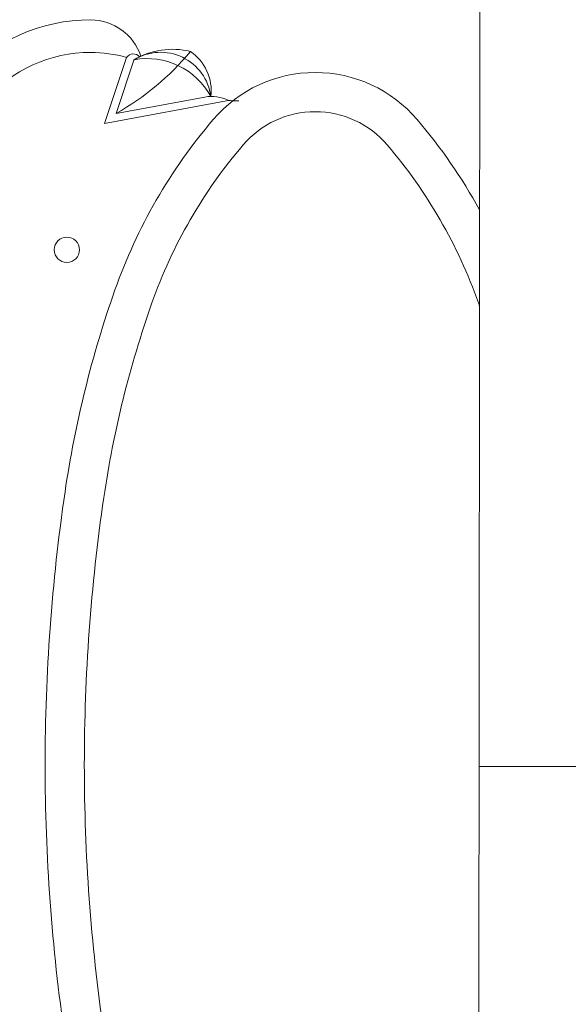
# Model space of a CAD drawing. Units: millimetres. Extents: x 743 to 920, y 199 to 229.
# Drawn here: x 781 to 781, y 211 to 211 of the extents above; entities that cross this region are included whole.
import ezdxf

# ---------------------------------------------------------------- set-up
doc = ezdxf.new("R2010")
doc.units = ezdxf.units.MM
doc.layers.add('Cajetin', color=7, linetype='Continuous', lineweight=13)

# ---------------------------------------------------------------- blocks, each defined once
blk = doc.blocks.new('A$C2D264475')
at = {"layer": 'Cajetin'}
for p, q in [((1.435651138451817, -0.5223318823496754), (1.444852210556405, -0.5720340413982967)), ((1.435651138451817, -0.5223318823496754), (1.461807416470265, -0.5310610627199424)), ((1.439655349716077, -0.5269355541151981), (1.461097171696565, -0.534091370832158)), ((1.439655349716077, -0.5269355541151981), (1.446132984056021, -0.5619263039743885)), ((0.7662277055086406, -0.6698982168501857), (1.596662054514809, -0.6709099511044485)), ((1.181444880015761, -0.6704040839773882), (1.181444880015761, -1.708447020235809))]:
    blk.add_line(p, q, dxfattribs=at)
blk.add_circle((1.385757552999962, -0.5074275970916347), 0.005005445550863388, dxfattribs=at)
for centre, radius, start, end in [((1.409138010596735, -0.5165948569789691), 0.06753368457353458, 359.7399305467841, 49.26434581812834), ((1.409138010596735, -0.5165948569789691), 0.05461993614035709, 359.7399305467841, 49.26434581812834), ((1.18207546543465, -1.243708852896276), 0.7448674878386233, 90, 98.32953292669049), ((1.18207546543465, -1.243708852896333), 0.7448674878385732, 81.67046707331596, 90), ((1.228552961984406, -0.9262627747234831), 0.4240370493933825, 70.53319721795414, 81.67046707331596), ((1.18207546543465, -1.243708852896532), 0.7293709897189714, 90, 98.32953292669049), ((1.18207546543465, -1.243708852896333), 0.7293709897187602, 81.67046707331596, 90), ((1.409138010596735, -0.5165948569787702), 0.05461993614039043, 344.6418342505058, 359.7399305467841), ((1.455432736454213, -0.5166407743975299), 0.02123986203646347, 288.8307124622261, 359.2969404123326), ((1.228552961984406, -0.9262627747233978), 0.4085405512734641, 70.53319721795414, 81.67046707331596), ((1.298766568605515, -0.7276199715720963), 0.2133502823704331, 49.52441520093524, 70.53319721795414), ((1.531485451190292, -0.4751734233239517), 0.1054138782185716, 209.4087734710229, 230.319189044862), ((1.459950107622717, -0.5336895097863987), 0.003218435979586465, 310.2089123284219, 54.75427253458935), ((1.443786277774507, -0.5444715461384817), 0.02005109139419848, 277.426496268117, 31.39522721080123), ((1.432561764848742, -0.539096276704214), 0.02878996602419543, 298.6786340484156, 10.14308933002956), ((1.434606855795892, -0.549271641226909), 0.03039485754823647, 346.6275630612843, 30.10464931089465), ((1.298766568605515, -0.7276199715722385), 0.1978537842506423, 49.52441520093524, 70.53319721795414), ((1.44872353130836, -0.5458410575847097), 0.01866137635723144, 262.779340414194, 325.9073847778148), ((1.431483928924649, -0.5646307119317271), 0.01489659822907624, 332.8558112597855, 10.45978431699907), ((1.402866445040559, -0.6056294517084666), 0.05298048717643676, 0, 49.52441520093524), ((1.495957942288214, -0.5740849586702552), 0.05128702902468289, 177.0293137341213, 181.458045253763), ((1.402866445040559, -0.6056294517083813), 0.03748398905650708, 0, 49.52441520093524), ((1.402866445040559, -0.6056294517083813), 0.03748398905646819, 310.4755847990648, 0), ((1.402866445040559, -0.6056294517083813), 0.05298048717634787, 310.4755847990648, 0), ((1.298766568605515, -0.4836389318446095), 0.197853784250648, 289.4668027820459, 310.4755847990648), ((1.298766568605515, -0.4836389318445242), 0.213350282370511, 298.7851652086021, 310.4755847990648), ((1.228552961984406, -0.2849961286954112), 0.4085405512725528, 289.2793139599083, 289.4668027829508)]:
    blk.add_arc(centre, radius, start, end, dxfattribs=at)

msp = doc.modelspace()

# ---------------------------------------------------------------- block references
at = {"layer": 'Cajetin', "rotation": 90}
msp.add_blockref('A$C2D264475', (780.2495044791142, 209.6024982992585), dxfattribs=at)

doc.saveas('drawing.dxf')
